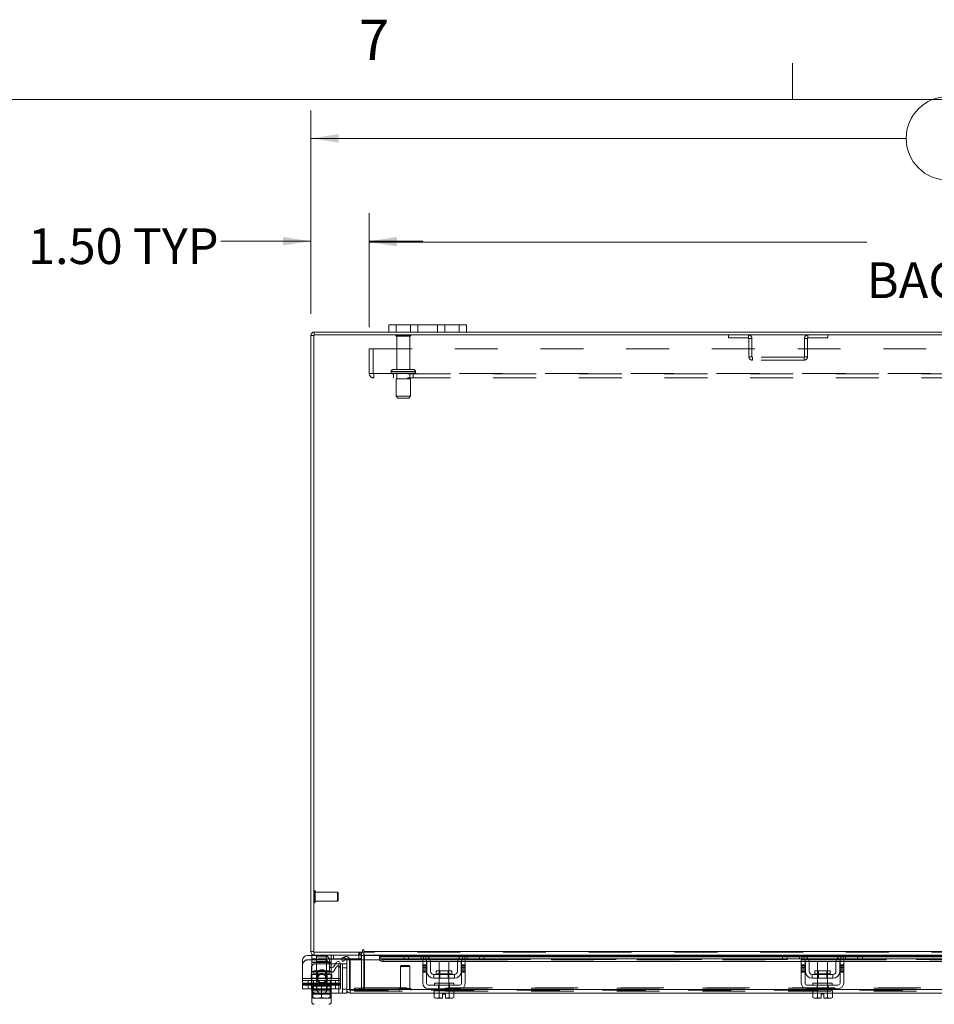
# Model space of a CAD drawing. Units: inches. Extents: x 0.4 to 16.6, y 0.2 to 10.8.
# Drawn here: x 2.8 to 4.9, y 8.5 to 10.8 of the extents above; entities that cross this region are included whole.
import ezdxf

# ---------------------------------------------------------------- set-up
doc = ezdxf.new("R2010")
doc.units = ezdxf.units.IN
doc.header["$MEASUREMENT"] = 0
doc.linetypes.add('HIDDEN', pattern=[0.075, 0.05, -0.025])
doc.styles.add('SLDTEXTSTYLE0', font='TXT', dxfattribs={"width": 0.7})
doc.styles.add('SLDTEXTSTYLE1', font='TXT', dxfattribs={"width": 0.75})
doc.dimstyles.new('SLDDIMSTYLE1', dxfattribs={"dimtxt": 0.088867, "dimasz": 0.065, "dimexe": 0, "dimexo": 0.0625, "dimgap": 0.022217, "dimtad": 0, "dimtih": 1, "dimtoh": 1, "dimlfac": 11, "dimrnd": 1e-09, "dimzin": 4, "dimdsep": 46, "dimtxsty": 'SLDTEXTSTYLE0', "dimsah": 1, "dimcen": 0.09, "dimadec": 0, "dimazin": 1, "dimtfac": 1, "dimtmove": 0, "dimatfit": 0, "dimfxl": 1, "dimfrac": 2, "dimtolj": 1, "dimtzin": 12, "dimarcsym": 0})
doc.dimstyles.new('SLDDIMSTYLE2', dxfattribs={"dimtxt": 0.088867, "dimasz": 0.065, "dimexe": 0, "dimexo": 0.0625, "dimgap": 0.022217, "dimtad": 0, "dimtih": 1, "dimtoh": 1, "dimlfac": 11, "dimrnd": 1e-09, "dimzin": 4, "dimdsep": 46, "dimtxsty": 'SLDTEXTSTYLE0', "dimsah": 1, "dimcen": 0.09, "dimadec": 0, "dimazin": 1, "dimtfac": 1, "dimtofl": 0, "dimtmove": 0, "dimatfit": 3, "dimfxl": 1, "dimfrac": 2, "dimtolj": 1, "dimtzin": 12, "dimarcsym": 0})

# ---------------------------------------------------------------- blocks, each defined once
blk = doc.blocks.new('_D_15')
at = {"color": 7, "linetype": 'Continuous', "lineweight": 0}
for p, q in [((4.9259, 10.6491), (5.2245, 10.6491)), ((3.4389, 10.1416), (3.4389, 10.6166)), ((6.7116, 10.1416), (6.7116, 10.6166)), ((3.4389, 10.5516), (4.8284, 10.5516)), ((6.7116, 10.5516), (5.322, 10.5516)), ((5.2245, 10.4541), (4.9259, 10.4541))]:
    blk.add_line(p, q, dxfattribs=at)
for centre, start, end in [((4.9259, 10.5516), 90, 270), ((5.2245, 10.5516), 270, 90)]:
    blk.add_arc(centre, 0.0975, start, end, dxfattribs=at)
for points in [[(3.4389, 10.5516), (3.5039, 10.5416), (3.5039, 10.5616)], [(6.7116, 10.5516), (6.6466, 10.5616), (6.6466, 10.5416)]]:
    blk.add_solid(points, dxfattribs=at)
at = {"color": 7, "linetype": 'Continuous', "lineweight": 0, "insert": (4.9259, 10.5816), "char_height": 0.08333, "attachment_point": 1, "style": 'SLDTEXTSTYLE0'}
blk.add_mtext('36.00', dxfattribs=at)
blk = doc.blocks.new('_D_17')
at = {"color": 7, "linetype": 'Continuous', "lineweight": 0}
for p, q in [((3.4389, 10.1416), (3.4389, 10.3766)), ((3.5752, 10.1106), (3.5752, 10.3766)), ((3.4389, 10.3116), (3.229, 10.3116)), ((3.5752, 10.3116), (3.7002, 10.3116))]:
    blk.add_line(p, q, dxfattribs=at)
for points in [[(3.4389, 10.3116), (3.3739, 10.3216), (3.3739, 10.3016)], [(3.5752, 10.3116), (3.6402, 10.3016), (3.6402, 10.3216)]]:
    blk.add_solid(points, dxfattribs=at)
at = {"color": 7, "linetype": 'Continuous', "lineweight": 0, "char_height": 0.08333, "attachment_point": 1, "style": 'SLDTEXTSTYLE0'}
for s, insert in [('1.50', (2.7788, 10.3416)), ('TYP', (3.0232, 10.3416))]:
    blk.add_mtext(s, dxfattribs=dict(at, insert=insert))
blk = doc.blocks.new('_D_18')
at = {"color": 7, "linetype": 'Continuous', "lineweight": 0}
for p, q in [((3.5752, 10.1106), (3.5752, 10.3745)), ((6.5752, 10.1106), (6.5752, 10.3745)), ((3.5752, 10.3095), (4.7363, 10.3095)), ((6.5752, 10.3095), (5.4142, 10.3095))]:
    blk.add_line(p, q, dxfattribs=at)
for points in [[(3.5752, 10.3095), (3.6402, 10.2995), (3.6402, 10.3195)], [(6.5752, 10.3095), (6.5102, 10.3195), (6.5102, 10.2995)]]:
    blk.add_solid(points, dxfattribs=at)
at = {"color": 7, "linetype": 'Continuous', "lineweight": 0, "char_height": 0.08333, "attachment_point": 1, "style": 'SLDTEXTSTYLE0'}
for s, insert in [('33.00', (4.9259, 10.4169)), ('BACK PANEL', (4.7363, 10.2621))]:
    blk.add_mtext(s, dxfattribs=dict(at, insert=insert))

msp = doc.modelspace()

# ---------------------------------------------------------------- linework, layer by layer
at = {"color": 7, "linetype": 'Continuous', "lineweight": 0}
for p, q in [((4.5635, 10.64207), (4.5635, 10.72687)), ((0.62625, 10.64207), (16.37625, 10.64207))]:
    msp.add_line(p, q, dxfattribs=at)
at = {"color": 7, "linetype": 'Continuous', "lineweight": 15}
for p, q in [((3.62069, 10.09953), (3.62069, 10.11662)), ((3.62069, 10.11662), (3.63797, 10.11662)), ((3.63797, 10.11662), (3.63797, 10.09953)), ((3.78524, 10.11662), (3.63797, 10.11662)), ((3.78524, 10.09953), (3.78524, 10.11662)), ((3.78524, 10.11662), (3.80251, 10.11662)), ((3.80251, 10.11662), (3.80251, 10.09953)), ((3.44567, 10.09155), (3.43888, 10.09155)), ((3.43888, 8.65295), (3.43888, 10.09155)), ((3.44567, 10.09274), (3.44567, 8.65177)), ((6.70481, 10.09274), (3.44567, 10.09274)), ((3.62069, 10.09953), (3.44685, 10.09953)), ((3.44685, 10.09274), (3.44685, 10.09953)), ((3.63797, 10.09953), (3.62069, 10.09953)), ((3.78524, 10.09953), (3.63797, 10.09953)), ((3.80251, 10.09953), (3.78524, 10.09953)), ((6.34797, 10.09953), (3.80251, 10.09953)), ((3.43108, 8.64411), (3.44108, 8.64411)), ((3.44567, 8.65295), (3.43888, 8.65295)), ((3.44108, 8.64498), (3.44108, 8.63547)), ((3.44685, 8.64498), (3.44108, 8.64498)), ((3.44567, 8.65177), (3.55937, 8.65177)), ((3.44685, 8.65177), (3.44685, 8.64498)), ((3.55708, 8.64498), (3.44685, 8.64498)), ((3.45199, 8.64498), (3.45199, 8.63547)), ((3.55618, 8.64495), (3.55618, 8.63547)), ((3.55708, 8.64498), (3.55708, 8.65177)), ((3.55708, 8.6438), (3.55708, 8.63362)), ((3.55708, 8.6438), (3.56277, 8.6438)), ((3.55937, 8.65635), (3.55937, 8.65177)), ((3.56277, 8.65295), (3.56277, 8.65635)), ((3.56277, 8.65295), (6.58771, 8.65295)), ((3.56277, 8.64498), (3.56277, 8.65295)), ((3.65762, 8.64498), (3.56277, 8.64498)), ((3.56277, 8.64498), (3.56277, 8.6438)), ((3.56277, 8.63362), (3.56277, 8.6438)), ((3.56277, 8.6438), (3.65633, 8.6438)), ((3.65633, 8.63634), (3.65633, 8.64498)), ((3.65762, 8.64498), (3.66724, 8.64498)), ((3.66724, 8.64498), (3.66724, 8.63634)), ((3.70178, 8.64498), (3.66724, 8.64498)), ((3.79815, 8.64498), (3.70178, 8.64498)), ((3.70798, 8.6438), (3.79195, 8.6438)), ((3.83269, 8.64498), (3.79815, 8.64498)), ((3.83269, 8.63634), (3.83269, 8.64498)), ((3.83269, 8.64498), (3.84231, 8.64498)), ((4.54089, 8.64498), (3.84231, 8.64498)), ((3.8436, 8.64498), (3.8436, 8.63634)), ((3.8436, 8.6438), (4.5396, 8.6438)), ((4.5396, 8.63634), (4.5396, 8.64498)), ((4.54089, 8.64498), (4.55051, 8.64498)), ((4.55051, 8.64498), (4.55051, 8.63634)), ((4.58506, 8.64498), (4.55051, 8.64498)), ((4.68142, 8.64498), (4.58506, 8.64498)), ((4.59125, 8.6438), (4.67523, 8.6438)), ((4.71597, 8.64498), (4.68142, 8.64498)), ((4.71597, 8.63634), (4.71597, 8.64498)), ((4.71597, 8.64498), (4.72559, 8.64498)), ((5.42453, 8.64498), (4.72559, 8.64498)), ((4.72688, 8.64498), (4.72688, 8.63634)), ((4.72688, 8.6438), (5.42324, 8.6438)), ((3.41972, 8.59002), (3.41972, 8.63274)), ((3.45199, 8.63547), (3.44108, 8.63547)), ((3.51014, 8.63547), (3.45199, 8.63547)), ((3.48227, 8.62081), (3.48227, 8.63274)), ((3.48654, 8.62729), (3.48227, 8.62729)), ((3.48654, 8.63339), (3.48654, 8.62729)), ((3.48654, 8.61549), (3.48654, 8.62729)), ((3.49616, 8.62453), (3.48654, 8.62453)), ((3.49772, 8.62723), (3.49244, 8.61809)), ((3.5079, 8.62453), (3.52269, 8.62453)), ((3.5079, 8.59002), (3.5079, 8.6245)), ((3.5098, 8.63606), (3.51753, 8.64052)), ((3.5132, 8.63018), (3.5098, 8.63606)), ((3.52092, 8.63464), (3.5132, 8.63018)), ((3.51753, 8.64052), (3.51768, 8.64061)), ((3.51768, 8.64061), (3.52108, 8.63472)), ((3.52108, 8.63472), (3.52092, 8.63464)), ((3.52269, 8.56432), (3.52269, 8.63362)), ((3.52948, 8.63362), (3.52269, 8.63362)), ((3.55618, 8.63547), (3.52927, 8.63547)), ((3.52948, 8.56432), (3.52948, 8.63362)), ((3.53077, 8.56432), (3.53077, 8.63362)), ((3.53077, 8.63362), (3.59895, 8.63362)), ((3.65633, 8.64159), (3.59895, 8.64159)), ((3.59895, 8.64061), (3.59895, 8.64159)), ((3.59895, 8.63472), (3.59895, 8.64061)), ((3.59895, 8.64061), (3.59895, 8.64052)), ((3.59895, 8.64052), (3.65633, 8.64052)), ((3.59895, 8.63464), (3.59895, 8.63472)), ((3.59895, 8.63472), (3.59895, 8.63362)), ((3.59895, 8.63362), (3.59923, 8.63362)), ((3.60804, 8.63606), (3.60804, 8.63018)), ((3.60804, 8.63606), (3.70391, 8.63606)), ((3.60804, 8.63018), (3.70042, 8.63018)), ((3.66724, 8.63634), (3.65633, 8.63634)), ((3.70178, 8.63634), (3.66724, 8.63634)), ((3.70042, 8.62225), (3.70042, 8.63362)), ((3.70042, 8.63362), (3.70906, 8.63362)), ((3.70906, 8.62225), (3.70042, 8.62225)), ((3.70042, 8.62225), (3.70042, 8.57953)), ((3.70906, 8.63362), (3.70906, 8.62225)), ((3.70906, 8.63018), (3.70971, 8.63018)), ((3.70906, 8.57953), (3.70906, 8.62225)), ((3.70997, 8.6068), (3.70997, 8.62816)), ((3.78802, 8.64159), (3.71191, 8.64159)), ((3.71319, 8.64052), (3.78674, 8.64052)), ((3.71663, 8.63606), (3.7833, 8.63606)), ((3.71848, 8.63018), (3.78145, 8.63018)), ((3.7186, 8.62816), (3.7186, 8.6068)), ((3.7386, 8.62998), (3.7386, 8.60834)), ((3.76133, 8.62998), (3.7386, 8.62998)), ((3.76133, 8.60834), (3.76133, 8.62998)), ((3.78133, 8.6068), (3.78133, 8.62816)), ((3.78997, 8.6068), (3.78997, 8.62816)), ((3.79022, 8.63018), (3.79088, 8.63018)), ((3.79088, 8.62225), (3.79088, 8.63362)), ((3.79088, 8.63362), (3.79951, 8.63362)), ((3.79951, 8.62225), (3.79088, 8.62225)), ((3.79088, 8.62225), (3.79088, 8.57953)), ((3.79602, 8.63606), (4.58719, 8.63606)), ((3.83269, 8.63634), (3.79815, 8.63634)), ((3.79951, 8.63362), (3.79951, 8.62225)), ((3.79951, 8.63018), (4.58369, 8.63018)), ((3.79951, 8.57953), (3.79951, 8.62225)), ((3.8436, 8.63634), (3.83269, 8.63634)), ((4.5396, 8.64159), (3.8436, 8.64159)), ((3.8436, 8.64052), (4.5396, 8.64052)), ((4.55051, 8.63634), (4.5396, 8.63634)), ((4.58506, 8.63634), (4.55051, 8.63634)), ((4.58369, 8.62225), (4.58369, 8.63362)), ((4.58369, 8.63362), (4.59233, 8.63362)), ((4.59233, 8.62225), (4.58369, 8.62225)), ((4.58369, 8.62225), (4.58369, 8.57953)), ((4.59233, 8.63362), (4.59233, 8.62225)), ((4.59233, 8.63018), (4.59299, 8.63018)), ((4.59233, 8.57953), (4.59233, 8.62225)), ((4.59324, 8.6068), (4.59324, 8.62816)), ((4.67129, 8.64159), (4.59518, 8.64159)), ((4.59646, 8.64052), (4.67001, 8.64052)), ((4.5999, 8.63606), (4.66657, 8.63606)), ((4.60175, 8.63018), (4.66472, 8.63018)), ((4.60188, 8.62816), (4.60188, 8.6068)), ((4.62188, 8.62998), (4.62188, 8.60834)), ((4.6446, 8.62998), (4.62188, 8.62998)), ((4.6446, 8.60834), (4.6446, 8.62998)), ((4.6646, 8.6068), (4.6646, 8.62816)), ((4.67324, 8.6068), (4.67324, 8.62816)), ((4.67349, 8.63018), (4.67415, 8.63018)), ((4.67415, 8.63362), (4.68278, 8.63362)), ((4.67415, 8.62225), (4.67415, 8.63362)), ((4.68278, 8.62225), (4.67415, 8.62225)), ((4.67415, 8.62225), (4.67415, 8.57953)), ((4.67929, 8.63606), (5.47082, 8.63606)), ((4.71597, 8.63634), (4.68142, 8.63634)), ((4.68278, 8.63362), (4.68278, 8.62225)), ((4.68278, 8.63018), (5.46733, 8.63018)), ((4.68278, 8.57953), (4.68278, 8.62225)), ((4.72688, 8.63634), (4.71597, 8.63634)), ((5.42324, 8.64159), (4.72688, 8.64159)), ((4.72688, 8.64052), (5.42324, 8.64052)), ((3.77406, 8.59953), (3.72588, 8.59953)), ((3.72588, 8.59953), (3.72588, 8.59089)), ((3.73183, 8.60834), (3.73183, 8.60134)), ((3.7681, 8.60834), (3.73183, 8.60834)), ((3.73183, 8.60134), (3.7681, 8.60134)), ((3.7681, 8.60134), (3.7681, 8.60834)), ((3.77406, 8.59089), (3.77406, 8.59953)), ((4.60915, 8.59953), (4.60915, 8.59089)), ((4.65733, 8.59953), (4.60915, 8.59953)), ((4.6151, 8.60834), (4.6151, 8.60134)), ((4.65138, 8.60834), (4.6151, 8.60834)), ((4.6151, 8.60134), (4.65138, 8.60134)), ((4.65138, 8.60134), (4.65138, 8.60834)), ((4.65733, 8.59089), (4.65733, 8.59953)), ((3.41972, 8.59002), (3.5079, 8.59002)), ((3.41972, 8.57684), (3.41972, 8.59002)), ((3.5079, 8.57684), (3.41972, 8.57684)), ((3.41972, 8.56634), (3.41972, 8.57684)), ((3.44043, 8.57684), (3.44043, 8.56544)), ((3.44108, 8.57684), (3.44108, 8.57229)), ((3.48654, 8.57229), (3.48654, 8.57684)), ((3.50409, 8.57684), (3.50409, 8.55634)), ((3.5079, 8.59002), (3.5079, 8.57684)), ((3.78633, 8.57498), (3.7136, 8.57498)), ((3.72588, 8.59089), (3.77406, 8.59089)), ((3.72724, 8.57953), (3.72724, 8.57498)), ((3.72724, 8.57953), (3.77269, 8.57953)), ((3.7386, 8.59089), (3.7386, 8.57953)), ((3.76133, 8.57953), (3.76133, 8.59089)), ((3.77269, 8.57498), (3.77269, 8.57953)), ((4.6696, 8.57498), (4.59688, 8.57498)), ((4.60915, 8.59089), (4.65733, 8.59089)), ((4.61051, 8.57953), (4.61051, 8.57498)), ((4.61051, 8.57953), (4.65597, 8.57953)), ((4.62188, 8.59089), (4.62188, 8.57953)), ((4.6446, 8.57953), (4.6446, 8.59089)), ((4.65597, 8.57498), (4.65597, 8.57953)), ((3.44043, 8.56634), (3.41972, 8.56634)), ((3.44108, 8.57229), (3.44393, 8.57229)), ((3.44108, 8.5357), (3.44108, 8.56205)), ((3.44393, 8.55678), (3.44393, 8.57229)), ((3.44394, 8.57229), (3.44393, 8.57229)), ((3.44393, 8.55517), (3.44393, 8.55678)), ((3.44393, 8.55678), (3.44394, 8.55678)), ((3.44393, 8.55517), (3.4442, 8.55502)), ((3.44394, 8.57229), (3.44394, 8.55678)), ((3.44434, 8.57229), (3.44394, 8.57229)), ((3.44394, 8.55678), (3.45298, 8.55502)), ((3.4442, 8.55502), (3.45298, 8.55502)), ((3.44434, 8.57229), (3.48329, 8.57229)), ((3.45477, 8.55502), (3.45298, 8.55502)), ((3.45477, 8.55502), (3.46381, 8.55678)), ((3.45477, 8.55502), (3.47285, 8.55502)), ((3.46381, 8.57229), (3.46341, 8.57229)), ((3.46381, 8.55678), (3.46381, 8.57229)), ((3.46421, 8.57229), (3.46381, 8.57229)), ((3.46381, 8.55678), (3.47285, 8.55502)), ((3.46381, 8.55434), (3.46381, 8.55502)), ((3.47465, 8.55502), (3.47285, 8.55502)), ((3.47465, 8.55502), (3.48369, 8.55678)), ((3.47465, 8.55502), (3.48343, 8.55502)), ((3.48369, 8.57229), (3.48329, 8.57229)), ((3.4837, 8.55517), (3.48343, 8.55502)), ((3.48369, 8.55678), (3.48369, 8.57229)), ((3.4837, 8.57229), (3.48369, 8.57229)), ((3.48369, 8.57229), (3.48654, 8.57229)), ((3.4837, 8.55678), (3.48369, 8.55678)), ((3.4837, 8.57229), (3.4837, 8.55678)), ((3.4837, 8.55678), (3.4837, 8.55517)), ((3.4837, 8.55634), (3.50409, 8.55634)), ((3.48654, 8.55634), (3.48654, 8.5357)), ((3.52269, 8.55634), (3.50409, 8.55634)), ((3.52269, 8.56432), (3.52269, 8.55634)), ((3.52269, 8.56432), (3.52948, 8.56432)), ((3.53067, 8.56314), (3.53067, 8.55634)), ((3.72701, 8.55634), (3.53067, 8.55634)), ((3.72724, 8.56432), (3.53077, 8.56432)), ((3.7136, 8.56634), (3.78633, 8.56634)), ((3.72701, 8.5618), (3.72701, 8.54628)), ((3.72724, 8.5618), (3.72701, 8.5618)), ((3.72724, 8.56634), (3.72724, 8.5618)), ((3.72724, 8.5618), (3.7385, 8.5618)), ((3.73848, 8.5618), (3.73825, 8.5618)), ((3.73848, 8.54628), (3.73848, 8.5618)), ((3.7385, 8.5618), (3.73848, 8.5618)), ((3.7385, 8.5618), (3.7385, 8.54628)), ((3.73896, 8.5618), (3.7385, 8.5618)), ((3.73896, 8.5618), (3.76097, 8.5618)), ((3.74656, 8.55371), (3.75338, 8.55371)), ((3.74656, 8.54468), (3.74656, 8.55371)), ((3.75338, 8.55371), (3.75338, 8.54468)), ((3.76143, 8.5618), (3.76097, 8.5618)), ((3.76143, 8.54628), (3.76143, 8.5618)), ((3.76145, 8.5618), (3.76143, 8.5618)), ((3.76145, 8.5618), (3.76145, 8.54628)), ((3.76168, 8.5618), (3.76145, 8.5618)), ((3.76145, 8.5618), (3.77269, 8.5618)), ((3.77269, 8.5618), (3.77269, 8.56634)), ((4.61051, 8.56432), (3.77269, 8.56432)), ((3.77292, 8.5618), (3.77269, 8.5618)), ((3.77292, 8.54628), (3.77292, 8.5618)), ((4.61028, 8.55634), (3.77292, 8.55634)), ((4.59688, 8.56634), (4.6696, 8.56634)), ((4.61028, 8.5618), (4.61028, 8.54628)), ((4.61052, 8.5618), (4.61028, 8.5618)), ((4.61051, 8.56634), (4.61051, 8.5618)), ((4.61051, 8.5618), (4.65597, 8.5618)), ((4.62175, 8.5618), (4.62152, 8.5618)), ((4.62175, 8.54628), (4.62175, 8.5618)), ((4.62177, 8.5618), (4.62175, 8.5618)), ((4.62177, 8.5618), (4.62177, 8.54628)), ((4.62224, 8.5618), (4.62177, 8.5618)), ((4.62983, 8.55371), (4.63665, 8.55371)), ((4.62983, 8.54468), (4.62983, 8.55371)), ((4.63665, 8.55371), (4.63665, 8.54468)), ((4.6447, 8.5618), (4.64424, 8.5618)), ((4.6447, 8.54628), (4.6447, 8.5618)), ((4.64473, 8.5618), (4.6447, 8.5618)), ((4.64473, 8.5618), (4.64473, 8.54628)), ((4.64496, 8.5618), (4.64473, 8.5618)), ((4.65619, 8.5618), (4.65596, 8.5618)), ((4.65597, 8.5618), (4.65597, 8.56634)), ((5.49415, 8.56432), (4.65597, 8.56432)), ((4.65619, 8.54628), (4.65619, 8.5618)), ((5.49392, 8.55634), (4.65619, 8.55634)), ((3.72701, 8.54628), (3.73006, 8.54453)), ((3.72701, 8.54628), (3.73223, 8.54453)), ((3.73006, 8.54453), (3.73223, 8.54453)), ((3.73326, 8.54453), (3.73223, 8.54453)), ((3.73326, 8.54453), (3.73848, 8.54628)), ((3.73326, 8.54453), (3.74656, 8.54453)), ((3.7385, 8.54628), (3.73848, 8.54628)), ((3.7385, 8.54628), (3.74656, 8.54468)), ((3.74656, 8.54453), (3.74656, 8.54468)), ((3.75338, 8.54468), (3.76143, 8.54628)), ((3.75338, 8.54468), (3.75338, 8.54453)), ((3.75338, 8.54453), (3.76667, 8.54453)), ((3.76143, 8.54628), (3.76145, 8.54628)), ((3.76145, 8.54628), (3.76667, 8.54453)), ((3.76771, 8.54453), (3.76667, 8.54453)), ((3.76771, 8.54453), (3.77292, 8.54628)), ((3.76771, 8.54453), (3.76988, 8.54453)), ((3.76988, 8.54453), (3.77292, 8.54628)), ((4.61028, 8.54628), (4.61333, 8.54453)), ((4.61028, 8.54628), (4.6155, 8.54453)), ((4.61333, 8.54453), (4.6155, 8.54453)), ((4.61654, 8.54453), (4.6155, 8.54453)), ((4.61654, 8.54453), (4.62175, 8.54628)), ((4.61654, 8.54453), (4.62983, 8.54453)), ((4.62177, 8.54628), (4.62175, 8.54628)), ((4.62177, 8.54628), (4.62983, 8.54468)), ((4.62983, 8.54453), (4.62983, 8.54468)), ((4.63665, 8.54468), (4.6447, 8.54628)), ((4.63665, 8.54468), (4.63665, 8.54453)), ((4.63665, 8.54453), (4.64994, 8.54453)), ((4.6447, 8.54628), (4.64473, 8.54628)), ((4.64473, 8.54628), (4.64994, 8.54453)), ((4.65098, 8.54453), (4.64994, 8.54453)), ((4.65098, 8.54453), (4.65619, 8.54628)), ((4.65098, 8.54453), (4.65315, 8.54453)), ((4.65315, 8.54453), (4.65619, 8.54628))]:
    msp.add_line(p, q, dxfattribs=at)
at = {"color": 7, "linetype": 'HIDDEN', "lineweight": 0}
for p, q in [((3.63797, 10.09953), (3.63797, 10.11662)), ((3.6716, 10.11662), (3.6716, 10.09953)), ((3.68888, 10.09953), (3.68888, 10.11662)), ((3.68888, 10.11662), (3.68888, 10.09953)), ((3.73433, 10.09953), (3.73433, 10.11662)), ((3.73433, 10.09953), (3.73433, 10.11662)), ((3.7516, 10.09953), (3.7516, 10.11662)), ((3.78524, 10.11662), (3.78524, 10.09953)), ((3.44567, 10.09155), (3.43888, 10.09155)), ((3.44685, 10.09274), (3.44685, 10.09953)), ((3.67206, 10.09174), (3.63751, 10.09174)), ((4.41385, 10.09274), (4.41385, 10.08594)), ((4.46042, 10.08594), (4.46042, 10.09274)), ((4.59915, 10.08594), (4.59915, 10.09274)), ((4.64572, 10.09274), (4.64572, 10.08594)), ((3.66978, 10.08946), (3.63978, 10.08946)), ((3.63978, 10.08946), (3.63978, 10.01174)), ((3.66978, 10.01174), (3.66978, 10.08946)), ((4.41385, 10.08594), (4.46042, 10.08594)), ((4.4616, 10.08476), (4.46839, 10.08476)), ((4.4616, 10.08476), (4.4616, 10.04162)), ((4.46839, 10.08476), (4.46839, 10.04162)), ((4.59118, 10.04162), (4.59118, 10.08476)), ((4.59797, 10.08476), (4.59118, 10.08476)), ((4.59797, 10.04162), (4.59797, 10.08476)), ((4.59915, 10.08594), (4.64572, 10.08594)), ((3.57524, 10.06055), (6.57524, 10.06055)), ((3.57524, 10.00301), (3.57524, 10.06055)), ((3.58469, 10.06055), (3.58469, 10.00301)), ((4.46839, 10.04162), (4.4616, 10.04162)), ((4.46958, 10.04044), (4.46958, 10.03364)), ((4.58999, 10.04044), (4.46958, 10.04044)), ((4.58999, 10.03364), (4.46958, 10.03364)), ((4.58999, 10.04044), (4.58999, 10.03364)), ((4.59118, 10.04162), (4.59797, 10.04162)), ((3.57524, 10.00301), (3.58588, 10.00301)), ((3.58588, 10.00301), (6.5646, 10.00301)), ((3.58588, 10.00301), (3.58588, 9.99237)), ((6.5646, 10.00183), (3.58588, 10.00183)), ((3.62638, 10.00719), (3.68304, 10.00719)), ((3.68308, 10.00719), (3.62638, 10.00719)), ((3.62638, 10.00719), (3.62638, 10.00637)), ((3.62638, 10.00637), (3.68304, 10.00637)), ((3.68308, 10.00637), (3.62638, 10.00637)), ((3.68319, 10.00719), (3.62654, 10.00719)), ((3.68319, 10.00637), (3.62654, 10.00637)), ((3.67865, 10.01174), (3.63092, 10.01174)), ((3.63206, 10.00183), (3.63206, 9.99237)), ((3.63978, 10.00183), (3.63978, 9.99046)), ((3.66978, 9.99046), (3.66978, 10.00183)), ((3.67751, 9.99237), (3.67751, 10.00183)), ((3.68319, 10.00637), (3.68319, 10.00719)), ((6.5646, 9.99237), (3.58588, 9.99237)), ((3.67183, 9.99046), (3.63774, 9.99046)), ((3.63774, 9.99046), (3.63774, 9.94955)), ((3.67183, 9.94955), (3.67183, 9.99046)), ((3.67183, 9.94955), (3.63774, 9.94955)), ((3.63774, 9.94955), (3.64228, 9.94501)), ((3.66728, 9.94501), (3.64228, 9.94501)), ((3.66728, 9.94501), (3.67183, 9.94955)), ((3.44753, 8.79566), (3.44738, 8.79566)), ((3.44738, 8.76708), (3.44738, 8.79563)), ((3.44753, 8.76708), (3.44753, 8.79563)), ((3.44925, 8.7867), (3.44925, 8.79394)), ((3.50114, 8.79208), (3.44925, 8.79208)), ((3.44925, 8.76875), (3.44925, 8.7867)), ((3.50114, 8.78591), (3.50114, 8.79208)), ((3.50293, 8.79029), (3.50114, 8.79208)), ((3.50114, 8.77061), (3.50114, 8.78591)), ((3.50293, 8.78515), (3.50293, 8.79029)), ((3.50293, 8.7724), (3.50293, 8.78515)), ((3.44738, 8.76703), (3.44753, 8.76703)), ((3.44925, 8.77061), (3.50114, 8.77061)), ((3.50114, 8.77061), (3.50293, 8.7724)), ((3.44567, 8.65295), (3.43888, 8.65295)), ((3.44108, 8.64411), (3.4709, 8.64411)), ((3.44685, 8.65177), (3.44685, 8.64498)), ((3.45199, 8.64498), (3.45199, 8.63634)), ((3.48654, 8.6411), (3.48654, 8.64498)), ((3.49199, 8.64498), (3.49199, 8.63547)), ((3.49199, 8.64498), (3.49199, 8.63547)), ((3.49199, 8.63634), (3.49199, 8.64498)), ((3.55072, 8.64498), (3.55072, 8.63547)), ((3.55072, 8.64498), (3.55072, 8.63634)), ((3.55081, 8.65177), (3.55081, 8.64498)), ((3.55251, 8.64498), (3.55251, 8.65177)), ((3.5559, 8.64498), (3.5559, 8.65177)), ((3.55708, 8.65168), (3.5559, 8.65177)), ((3.55618, 8.64498), (3.55618, 8.64495)), ((3.55708, 8.6438), (3.56388, 8.6438)), ((6.58771, 8.65295), (3.56277, 8.65295)), ((6.58771, 8.65177), (3.56277, 8.65177)), ((3.56277, 8.6438), (6.58771, 8.6438)), ((3.56277, 8.6438), (3.56388, 8.6438)), ((3.56388, 8.6438), (3.56388, 8.56884)), ((3.65633, 8.6438), (3.70798, 8.6438)), ((3.66724, 8.63634), (3.66724, 8.64498)), ((3.69633, 8.64498), (3.69633, 8.63634)), ((3.70178, 8.64498), (3.70178, 8.63634)), ((3.70724, 8.63426), (3.70724, 8.64407)), ((3.79195, 8.6438), (3.8436, 8.6438)), ((3.79269, 8.64407), (3.79269, 8.63426)), ((3.79815, 8.63634), (3.79815, 8.64498)), ((3.8036, 8.63634), (3.8036, 8.64498)), ((3.83269, 8.64498), (3.83269, 8.63634)), ((4.5396, 8.6438), (4.59125, 8.6438)), ((4.55051, 8.63634), (4.55051, 8.64498)), ((4.5796, 8.64498), (4.5796, 8.63634)), ((4.58506, 8.64498), (4.58506, 8.63634)), ((4.59051, 8.63426), (4.59051, 8.64407)), ((4.67523, 8.6438), (4.72688, 8.6438)), ((4.67597, 8.64407), (4.67597, 8.63426)), ((4.68142, 8.63634), (4.68142, 8.64498)), ((4.68688, 8.63634), (4.68688, 8.64498)), ((4.71597, 8.64498), (4.71597, 8.63634)), ((3.43108, 8.63362), (3.4709, 8.63362)), ((3.45199, 8.63634), (3.44108, 8.63634)), ((3.44108, 8.62729), (3.44108, 8.63547)), ((3.48654, 8.62816), (3.44108, 8.62816)), ((3.48654, 8.62729), (3.44108, 8.62729)), ((3.44108, 8.60593), (3.44108, 8.62729)), ((3.48227, 8.62729), (3.44108, 8.62729)), ((3.48654, 8.62453), (3.44952, 8.62453)), ((3.55618, 8.63634), (3.45199, 8.63634)), ((3.47518, 8.64047), (3.45245, 8.64047)), ((3.45245, 8.64047), (3.45245, 8.57229)), ((3.47518, 8.62998), (3.45245, 8.62998)), ((3.47518, 8.57229), (3.47518, 8.64047)), ((3.48227, 8.61032), (3.48227, 8.62081)), ((3.48654, 8.64048), (3.48654, 8.63339)), ((3.50409, 8.62453), (3.49616, 8.62453)), ((3.50409, 8.62453), (3.5079, 8.62453)), ((3.50409, 8.55634), (3.50409, 8.62453)), ((3.50409, 8.62453), (3.50409, 8.57684)), ((3.52927, 8.63547), (3.51014, 8.63547)), ((3.51318, 8.62453), (3.51318, 8.55634)), ((3.52108, 8.63472), (3.51768, 8.64061)), ((3.55708, 8.63362), (3.55708, 8.56884)), ((3.56277, 8.56884), (3.56277, 8.63362)), ((6.55152, 8.64052), (3.59895, 8.64052)), ((6.55153, 8.6348), (3.59895, 8.6348)), ((6.55152, 8.63464), (3.59895, 8.63464)), ((3.59895, 8.63362), (3.70042, 8.63362)), ((3.59923, 8.63362), (3.70042, 8.63362)), ((3.60804, 8.63018), (3.60804, 8.63606)), ((3.65011, 8.6204), (3.64832, 8.61861)), ((3.668, 8.6204), (3.65011, 8.6204)), ((3.71191, 8.64159), (3.65633, 8.64159)), ((3.65633, 8.64052), (3.71319, 8.64052)), ((3.66979, 8.61861), (3.668, 8.6204)), ((3.70042, 8.63018), (3.70906, 8.63018)), ((3.70906, 8.62225), (3.70042, 8.62225)), ((3.70391, 8.63606), (3.71663, 8.63606)), ((3.70906, 8.63362), (3.79088, 8.63362)), ((3.70971, 8.63018), (3.71848, 8.63018)), ((3.78145, 8.63018), (3.79022, 8.63018)), ((3.7833, 8.63606), (3.79602, 8.63606)), ((3.78674, 8.64052), (3.8436, 8.64052)), ((3.8436, 8.64159), (3.78802, 8.64159)), ((3.79088, 8.63018), (3.79951, 8.63018)), ((3.79951, 8.62225), (3.79088, 8.62225)), ((3.79951, 8.63362), (4.58369, 8.63362)), ((4.59518, 8.64159), (4.5396, 8.64159)), ((4.5396, 8.64052), (4.59646, 8.64052)), ((4.58369, 8.63018), (4.59233, 8.63018)), ((4.59233, 8.62225), (4.58369, 8.62225)), ((4.58719, 8.63606), (4.5999, 8.63606)), ((4.59233, 8.63362), (4.67415, 8.63362)), ((4.59299, 8.63018), (4.60175, 8.63018)), ((4.66472, 8.63018), (4.67349, 8.63018)), ((4.66657, 8.63606), (4.67929, 8.63606)), ((4.67001, 8.64052), (4.72688, 8.64052)), ((4.72688, 8.64159), (4.67129, 8.64159)), ((4.67415, 8.63018), (4.68278, 8.63018)), ((4.68278, 8.62225), (4.67415, 8.62225)), ((4.68278, 8.63362), (5.46733, 8.63362)), ((3.43972, 8.59953), (3.43972, 8.59002)), ((3.43972, 8.59953), (3.44108, 8.59953)), ((3.44043, 8.61544), (3.44043, 8.57684)), ((3.44108, 8.6068), (3.48654, 8.6068)), ((3.44108, 8.60593), (3.48654, 8.60593)), ((3.44108, 8.59002), (3.44108, 8.60593)), ((3.48654, 8.59953), (3.44108, 8.59953)), ((3.48195, 8.60834), (3.44568, 8.60834)), ((3.44568, 8.60834), (3.44568, 8.60134)), ((3.48195, 8.60134), (3.44584, 8.60134)), ((3.45292, 8.59869), (3.45292, 8.58566)), ((3.45413, 8.60834), (3.45413, 8.59953)), ((3.45413, 8.59953), (3.45413, 8.59002)), ((3.47349, 8.59953), (3.47349, 8.60834)), ((3.47349, 8.59002), (3.47349, 8.59953)), ((3.47688, 8.58566), (3.47688, 8.59869)), ((3.48195, 8.60134), (3.48195, 8.60834)), ((3.48654, 8.60593), (3.48654, 8.61549)), ((3.48654, 8.60593), (3.48654, 8.59002)), ((3.4879, 8.59953), (3.48654, 8.59953)), ((3.4879, 8.59953), (3.4879, 8.59002)), ((3.49772, 8.61674), (3.49244, 8.60759)), ((3.51318, 8.61544), (3.52269, 8.61544)), ((3.66908, 8.61861), (3.64832, 8.61861)), ((3.64832, 8.61861), (3.64832, 8.56671)), ((3.66979, 8.61861), (3.66908, 8.61861)), ((3.66979, 8.56671), (3.66979, 8.61861)), ((3.70906, 8.61947), (3.70042, 8.61947)), ((3.70906, 8.61674), (3.70042, 8.61674)), ((3.70042, 8.61401), (3.70906, 8.61401)), ((3.70042, 8.61032), (3.70906, 8.61032)), ((3.70042, 8.60759), (3.70906, 8.60759)), ((3.70042, 8.60487), (3.70906, 8.60487)), ((3.74997, 8.60134), (3.73183, 8.60134)), ((3.73187, 8.60134), (3.76806, 8.60134)), ((3.7386, 8.60834), (3.7386, 8.59089)), ((3.74028, 8.60834), (3.74028, 8.59089)), ((3.7681, 8.60134), (3.74997, 8.60134)), ((3.75965, 8.59089), (3.75965, 8.60834)), ((3.76133, 8.59089), (3.76133, 8.60834)), ((3.79951, 8.61947), (3.79088, 8.61947)), ((3.79088, 8.61674), (3.79951, 8.61674)), ((3.79951, 8.61401), (3.79088, 8.61401)), ((3.79088, 8.61032), (3.79951, 8.61032)), ((3.79951, 8.60759), (3.79088, 8.60759)), ((3.79088, 8.60487), (3.79951, 8.60487)), ((4.59233, 8.61947), (4.58369, 8.61947)), ((4.59233, 8.61674), (4.58369, 8.61674)), ((4.58369, 8.61401), (4.59233, 8.61401)), ((4.58369, 8.61032), (4.59233, 8.61032)), ((4.58369, 8.60759), (4.59233, 8.60759)), ((4.58369, 8.60487), (4.59233, 8.60487)), ((4.63324, 8.60134), (4.6151, 8.60134)), ((4.61514, 8.60134), (4.65133, 8.60134)), ((4.62188, 8.60834), (4.62188, 8.59089)), ((4.62356, 8.60834), (4.62356, 8.59089)), ((4.65138, 8.60134), (4.63324, 8.60134)), ((4.64292, 8.59089), (4.64292, 8.60834)), ((4.6446, 8.59089), (4.6446, 8.60834)), ((4.68278, 8.61947), (4.67415, 8.61947)), ((4.67415, 8.61674), (4.68278, 8.61674)), ((4.68278, 8.61401), (4.67415, 8.61401)), ((4.67415, 8.61032), (4.68278, 8.61032)), ((4.68278, 8.60759), (4.67415, 8.60759)), ((4.67415, 8.60487), (4.68278, 8.60487)), ((3.5079, 8.59002), (3.41972, 8.59002)), ((3.41972, 8.59002), (3.43972, 8.59002)), ((3.41972, 8.58547), (3.5079, 8.58547)), ((3.41972, 8.57953), (3.5079, 8.57953)), ((3.41972, 8.57953), (3.44108, 8.57953)), ((3.41972, 8.57498), (3.5079, 8.57498)), ((3.43272, 8.58547), (3.43272, 8.57684)), ((3.43272, 8.57498), (3.43272, 8.56634)), ((3.43972, 8.59089), (3.44108, 8.59089)), ((3.43972, 8.59002), (3.44108, 8.59002)), ((3.48654, 8.59089), (3.44108, 8.59089)), ((3.48654, 8.59002), (3.44108, 8.59002)), ((3.44108, 8.56205), (3.44108, 8.59002)), ((3.44108, 8.59002), (3.44108, 8.58547)), ((3.44108, 8.57953), (3.48654, 8.57953)), ((3.44549, 8.57684), (3.44549, 8.58547)), ((3.44549, 8.56634), (3.44549, 8.57498)), ((3.45199, 8.59002), (3.45199, 8.58547)), ((3.45199, 8.57953), (3.45199, 8.57684)), ((3.45199, 8.57684), (3.45199, 8.57229)), ((3.45292, 8.57931), (3.45292, 8.56627)), ((3.47563, 8.58547), (3.47563, 8.59002)), ((3.47563, 8.57684), (3.47563, 8.57953)), ((3.47563, 8.57229), (3.47563, 8.57684)), ((3.47688, 8.56627), (3.47688, 8.57931)), ((3.48377, 8.57684), (3.48377, 8.58547)), ((3.48377, 8.56634), (3.48377, 8.57498)), ((3.4879, 8.59089), (3.48654, 8.59089)), ((3.4879, 8.59002), (3.48654, 8.59002)), ((3.48654, 8.59002), (3.48654, 8.55634)), ((3.48654, 8.58547), (3.48654, 8.59002)), ((3.48654, 8.57953), (3.5079, 8.57953)), ((3.4879, 8.59002), (3.5079, 8.59002)), ((3.49654, 8.57684), (3.49654, 8.58547)), ((3.49654, 8.56634), (3.49654, 8.57498)), ((3.5079, 8.57684), (3.5079, 8.56634)), ((3.73719, 8.56634), (3.73719, 8.57498)), ((3.73815, 8.57953), (3.73815, 8.57498)), ((3.7386, 8.57953), (3.7386, 8.5618)), ((3.76133, 8.5618), (3.76133, 8.57953)), ((3.76178, 8.57498), (3.76178, 8.57953)), ((3.76274, 8.56634), (3.76274, 8.57498)), ((4.62047, 8.56634), (4.62047, 8.57498)), ((4.62142, 8.57953), (4.62142, 8.57498)), ((4.62188, 8.57953), (4.62188, 8.5618)), ((4.6446, 8.5618), (4.6446, 8.57953)), ((4.64506, 8.57498), (4.64506, 8.57953)), ((4.64601, 8.56634), (4.64601, 8.57498)), ((3.5079, 8.56634), (3.44043, 8.56634)), ((3.44108, 8.5618), (3.44394, 8.5618)), ((3.44393, 8.57229), (3.44394, 8.57229)), ((3.44393, 8.5642), (3.4837, 8.5642)), ((3.44393, 8.55517), (3.44393, 8.5642)), ((3.44394, 8.5618), (3.44393, 8.5618)), ((3.44393, 8.5618), (3.44394, 8.5618)), ((3.44393, 8.54628), (3.44393, 8.55455)), ((3.44393, 8.55371), (3.4837, 8.55371)), ((3.44393, 8.54468), (3.44393, 8.55371)), ((3.44434, 8.5618), (3.44394, 8.5618)), ((3.44394, 8.55455), (3.44394, 8.54628)), ((3.44434, 8.5618), (3.48329, 8.5618)), ((3.44952, 8.55634), (3.4837, 8.55634)), ((3.45199, 8.56634), (3.45199, 8.5618)), ((3.45245, 8.57229), (3.45245, 8.5618)), ((3.46381, 8.5618), (3.46341, 8.5618)), ((3.46421, 8.5618), (3.46381, 8.5618)), ((3.46381, 8.55502), (3.46381, 8.55678)), ((3.46381, 8.54628), (3.46381, 8.55434)), ((3.47518, 8.5618), (3.47518, 8.57229)), ((3.47563, 8.5618), (3.47563, 8.56634)), ((3.48369, 8.5618), (3.48329, 8.5618)), ((3.48369, 8.57229), (3.4837, 8.57229)), ((3.4837, 8.5618), (3.48369, 8.5618)), ((3.48369, 8.5618), (3.4837, 8.5618)), ((3.48369, 8.5618), (3.48654, 8.5618)), ((3.48369, 8.54628), (3.48369, 8.55455)), ((3.4837, 8.55455), (3.4837, 8.54628)), ((3.52269, 8.56544), (3.51318, 8.56544)), ((6.61981, 8.56314), (3.53067, 8.56314)), ((3.53077, 8.56432), (6.61971, 8.56432)), ((3.54143, 8.56765), (3.54115, 8.56765)), ((3.54115, 8.56086), (3.54115, 8.56765)), ((3.54143, 8.56086), (3.54115, 8.56086)), ((3.54143, 8.56086), (3.54143, 8.56765)), ((3.54143, 8.56765), (3.5528, 8.56765)), ((3.5528, 8.56086), (3.54143, 8.56086)), ((3.5528, 8.56086), (3.5528, 8.56765)), ((3.5528, 8.56765), (6.59768, 8.56765)), ((3.5528, 8.56086), (6.59768, 8.56086)), ((3.5559, 8.56765), (3.5559, 8.56086)), ((3.55708, 8.56884), (3.56388, 8.56884)), ((3.55737, 8.56765), (3.55737, 8.56086)), ((3.56277, 8.56884), (6.58771, 8.56884)), ((3.56277, 8.56884), (3.56277, 8.56765)), ((3.56277, 8.56765), (3.56277, 8.56086)), ((3.64474, 8.565), (3.64474, 8.56485)), ((3.67334, 8.565), (3.64479, 8.565)), ((3.67334, 8.56485), (3.64479, 8.56485)), ((3.67082, 8.56671), (3.64646, 8.56671)), ((3.67166, 8.56671), (3.67082, 8.56671)), ((3.67337, 8.56485), (3.67337, 8.565)), ((3.77292, 8.55634), (3.72701, 8.55634)), ((3.77269, 8.56432), (3.72724, 8.56432)), ((3.73815, 8.56634), (3.73815, 8.5618)), ((3.73848, 8.5618), (3.7385, 8.5618)), ((3.7385, 8.5618), (3.73848, 8.5618)), ((3.73848, 8.5618), (3.7385, 8.5618)), ((3.76143, 8.5618), (3.76145, 8.5618)), ((3.76145, 8.5618), (3.76143, 8.5618)), ((3.76143, 8.5618), (3.76145, 8.5618)), ((3.76178, 8.5618), (3.76178, 8.56634)), ((4.65619, 8.55634), (4.61028, 8.55634)), ((4.65597, 8.56432), (4.61051, 8.56432)), ((4.62142, 8.56634), (4.62142, 8.5618)), ((4.62177, 8.5618), (4.62175, 8.5618)), ((4.62175, 8.5618), (4.62177, 8.5618)), ((4.62175, 8.5618), (4.62177, 8.5618)), ((4.64473, 8.5618), (4.6447, 8.5618)), ((4.6447, 8.5618), (4.64473, 8.5618)), ((4.6447, 8.5618), (4.64473, 8.5618)), ((4.64506, 8.5618), (4.64506, 8.56634)), ((3.44393, 8.54468), (3.44393, 8.54628)), ((3.44393, 8.54628), (3.44394, 8.54628)), ((3.44393, 8.54468), (3.4442, 8.54453)), ((3.44394, 8.54628), (3.45298, 8.54453)), ((3.4442, 8.54453), (3.45298, 8.54453)), ((3.45477, 8.54453), (3.45298, 8.54453)), ((3.45477, 8.54453), (3.46381, 8.54628)), ((3.45477, 8.54453), (3.47285, 8.54453)), ((3.46381, 8.54628), (3.47285, 8.54453)), ((3.47465, 8.54453), (3.47285, 8.54453)), ((3.47465, 8.54453), (3.48369, 8.54628)), ((3.47465, 8.54453), (3.48343, 8.54453)), ((3.4837, 8.54468), (3.48343, 8.54453)), ((3.4837, 8.54628), (3.48369, 8.54628)), ((3.4837, 8.54628), (3.4837, 8.54468)), ((3.7385, 8.54628), (3.73848, 8.54628)), ((3.75338, 8.54453), (3.75338, 8.54468)), ((3.76143, 8.54628), (3.76145, 8.54628)), ((4.62177, 8.54628), (4.62175, 8.54628)), ((4.62177, 8.54628), (4.62983, 8.54468)), ((4.6447, 8.54628), (4.63665, 8.54468)), ((4.63665, 8.54453), (4.63665, 8.54468)), ((4.6447, 8.54628), (4.64473, 8.54628)), ((4.6447, 8.54628), (4.64473, 8.54628))]:
    msp.add_line(p, q, dxfattribs=at)
at = {"color": 7, "linetype": 'Continuous', "lineweight": 15, "flags": 128}
for points in [[(3.48227, 8.63274), (3.48205, 8.63496), (3.48193, 8.63547)], [(3.59895, 8.64052), (3.59916, 8.63965), (3.59969, 8.63881), (3.60054, 8.63804), (3.60168, 8.63736), (3.60305, 8.63681), (3.6046, 8.6364), (3.60629, 8.63615), (3.60804, 8.63606)], [(3.60804, 8.63018), (3.60629, 8.63027), (3.6046, 8.63052), (3.60305, 8.63093), (3.60168, 8.63148), (3.60054, 8.63216), (3.59969, 8.63293), (3.59916, 8.63377), (3.59895, 8.63464)]]:
    msp.add_lwpolyline(points, dxfattribs=at)
at = {"color": 7, "linetype": 'HIDDEN', "lineweight": 0, "flags": 128}
for points in [[(3.70788, 8.63362), (3.70859, 8.63271), (3.70906, 8.63191)], [(3.79088, 8.63191), (3.79135, 8.63271), (3.79205, 8.63362)], [(4.59116, 8.63362), (4.59186, 8.63271), (4.59233, 8.63191)], [(4.67415, 8.63191), (4.67462, 8.63271), (4.67532, 8.63362)]]:
    msp.add_lwpolyline(points, dxfattribs=at)
at = {"color": 7, "linetype": 'HIDDEN', "lineweight": 0}
for radius in [0.01136, 0.00994]:
    msp.add_circle((3.46491, 8.59044), radius, dxfattribs=at)
at = {"color": 7, "linetype": 'Continuous', "lineweight": 15}
for centre, radius, start, end in [((3.44685, 10.09155), 0.00797, 90, 180), ((3.43108, 8.63274), 0.01136, 90, 180), ((3.44685, 8.65295), 0.00797, 180, 270), ((3.5559, 8.6438), 0.00118, 0, 90), ((3.5559, 8.6438), 0.00797, 30.58341, 81.47548), ((3.56107, 8.65635), 0.0017, 0, 180), ((3.70178, 8.62816), 0.01682, 0, 90), ((3.79815, 8.62816), 0.01682, 90, 180), ((4.58506, 8.62816), 0.01682, 0, 90), ((4.68142, 8.62816), 0.01682, 90, 180), ((3.48772, 8.62081), 0.00545, 180, 330), ((3.50245, 8.6245), 0.00545, 0, 150), ((3.52151, 8.63362), 0.00797, 0, 118.75804), ((3.52151, 8.63362), 0.00118, 0, 111.59209), ((3.70178, 8.62816), 0.00818, 41.81031, 90), ((3.70178, 8.62816), 0.00818, 0, 27.26604), ((3.79815, 8.62816), 0.00818, 152.73396, 180), ((3.79815, 8.62816), 0.00818, 90, 138.18969), ((4.58506, 8.62816), 0.00818, 41.81031, 90), ((4.58506, 8.62816), 0.00818, 0, 27.26604), ((4.68142, 8.62816), 0.00818, 152.73396, 180), ((4.68142, 8.62816), 0.00818, 90, 138.18969), ((3.72588, 8.6068), 0.01591, 180, 270), ((3.72588, 8.6068), 0.00727, 180, 270), ((3.73001, 8.60134), 0.00182, 270, 0), ((3.76992, 8.60134), 0.00182, 180, 270), ((3.77406, 8.6068), 0.01591, 270, 0), ((3.77406, 8.6068), 0.00727, 270, 0), ((4.60915, 8.6068), 0.01591, 180, 270), ((4.60915, 8.6068), 0.00727, 180, 270), ((4.61328, 8.60134), 0.00182, 270, 0), ((4.65319, 8.60134), 0.00182, 180, 270), ((4.65733, 8.6068), 0.01591, 270, 0), ((4.65733, 8.6068), 0.00727, 270, 0), ((3.7136, 8.57953), 0.01318, 180, 270), ((3.7136, 8.57953), 0.00455, 180, 270), ((3.78633, 8.57953), 0.00455, 270, 0), ((3.78633, 8.57953), 0.01318, 270, 0), ((4.59688, 8.57953), 0.01318, 180, 270), ((4.59688, 8.57953), 0.00455, 180, 270), ((4.6696, 8.57953), 0.00455, 270, 0), ((4.6696, 8.57953), 0.01318, 270, 0), ((3.44952, 8.56544), 0.00909, 180, 232.01174), ((3.4649, 8.56627), 0.01198, 249.93511, 290.06489), ((3.44677, 8.5357), 0.00568, 180, 270), ((3.48086, 8.5357), 0.00568, 270, 0)]:
    msp.add_arc(centre, radius, start, end, dxfattribs=at)
at = {"color": 7, "linetype": 'HIDDEN', "lineweight": 0}
for centre, radius, start, end in [((3.44685, 10.09155), 0.00118, 90, 180), ((3.63939, 10.09046), 0.00227, 90, 145.9442), ((3.63978, 10.09174), 0.00227, 180, 270), ((3.66978, 10.09174), 0.00227, 270, 0), ((3.67017, 10.09046), 0.00227, 34.0558, 90), ((4.46042, 10.08476), 0.00797, 0, 90), ((4.59915, 10.08476), 0.00797, 90, 180), ((4.46042, 10.08476), 0.00118, 0, 90), ((4.59915, 10.08476), 0.00118, 90, 180), ((4.46958, 10.04162), 0.00797, 180, 270), ((4.46958, 10.04162), 0.00118, 180, 270), ((4.58999, 10.04162), 0.00797, 270, 0), ((4.58999, 10.04162), 0.00118, 270, 0), ((3.58588, 10.00301), 0.01064, 180, 270), ((3.58588, 10.00301), 0.00118, 180, 270), ((3.63092, 10.00719), 0.00455, 90, 180), ((3.63092, 10.00637), 0.00455, 180, 270), ((3.67865, 10.00719), 0.00455, 0, 90), ((3.67865, 10.00637), 0.00455, 270, 0), ((3.44738, 8.79394), 0.00172, 90, 180), ((3.44753, 8.79394), 0.00172, 0, 90), ((3.44738, 8.76875), 0.00172, 180, 270), ((3.44753, 8.76875), 0.00172, 270, 0), ((3.44685, 8.65295), 0.00118, 180, 270), ((3.4709, 8.63274), 0.01136, 13.88654, 90), ((3.5559, 8.6438), 0.00797, 0, 30.58341), ((3.43108, 8.62225), 0.01136, 90, 180), ((3.44952, 8.61544), 0.00909, 90, 180), ((3.4709, 8.62225), 0.01136, 0, 90), ((3.44386, 8.60134), 0.00182, 270, 0), ((3.4649, 8.59869), 0.01198, 0, 180), ((3.48377, 8.60134), 0.00182, 180, 270), ((3.48772, 8.61032), 0.00545, 180, 330), ((3.50245, 8.61401), 0.00545, 360, 150), ((3.4649, 8.58248), 0.0124, 165.16069, 194.83931), ((3.4649, 8.58248), 0.0124, 345.16069, 14.83931), ((3.44952, 8.56544), 0.00909, 232.01174, 270), ((3.4649, 8.56627), 0.01198, 180, 249.93511), ((3.4649, 8.56627), 0.01198, 290.06489, 0), ((3.5559, 8.56884), 0.00797, 270, 0), ((3.5559, 8.56884), 0.00118, 270, 0), ((3.64646, 8.565), 0.00172, 90, 180), ((3.64646, 8.56485), 0.00172, 180, 270), ((3.67166, 8.565), 0.00172, 0, 90), ((3.67166, 8.56485), 0.00172, 270, 0)]:
    msp.add_arc(centre, radius, start, end, dxfattribs=at)
for points, knots in [([(3.49199, 8.64498), (3.4918, 8.64498), (3.49141, 8.64498), (3.49063, 8.64498), (3.48968, 8.64496), (3.48871, 8.64486), (3.4876, 8.64448), (3.48669, 8.64337), (3.48659, 8.6415), (3.48654, 8.64048)], [0, 0, 0, 0, 0.0380146, 0.0770248, 0.1641887, 0.2680077, 0.3896534, 0.6640597, 1, 1, 1, 1]), ([(3.79815, 8.64498), (3.79809, 8.64498), (3.79797, 8.64498), (3.79703, 8.64496), (3.79566, 8.64482), (3.79413, 8.64453), (3.79313, 8.64421), (3.79269, 8.64407)], [0, 0, 0, 0, 0.2121536, 0.4243316, 0.6355181, 0.842945, 1, 1, 1, 1]), ([(4.68142, 8.64498), (4.68136, 8.64498), (4.68124, 8.64498), (4.6803, 8.64496), (4.67894, 8.64482), (4.6774, 8.64453), (4.6764, 8.64421), (4.67597, 8.64407)], [0, 0, 0, 0, 0.2121536, 0.4243316, 0.6355181, 0.842945, 1, 1, 1, 1]), ([(3.49199, 8.63634), (3.49138, 8.63635), (3.49016, 8.63635), (3.48854, 8.6363), (3.48735, 8.63603), (3.48669, 8.63541), (3.48655, 8.63474), (3.48654, 8.63432), (3.48654, 8.63426)], [0, 0, 0, 0, 0.2022671, 0.4046318, 0.6031184, 0.7879683, 0.9689742, 1, 1, 1, 1])]:
    msp.add_open_spline(points, degree=3, knots=knots, dxfattribs=at)
at = {"color": 7, "linetype": 'Continuous', "lineweight": 15}
msp.add_open_spline([(3.49199, 8.63547), (3.49162, 8.63547), (3.49086, 8.63547), (3.48978, 8.63546), (3.48879, 8.63542), (3.48796, 8.6353), (3.48731, 8.63507), (3.48686, 8.6347), (3.48658, 8.63415), (3.48655, 8.63365), (3.48654, 8.63339)], degree=3, knots=[0, 0, 0, 0, 0.1250995, 0.2500824, 0.3752664, 0.4996883, 0.6176661, 0.7373895, 0.8635035, 1, 1, 1, 1], dxfattribs=at)
for points in [[(3.52269, 8.56432), (3.52281, 8.56327), (3.52305, 8.56118), (3.5249, 8.55855), (3.52753, 8.5567), (3.52962, 8.55646), (3.53067, 8.55634)], [(3.52948, 8.56432), (3.5295, 8.56416), (3.52954, 8.56385), (3.52981, 8.56346), (3.5302, 8.56319), (3.53051, 8.56315), (3.53067, 8.56314)], [(3.53067, 8.55634), (3.53067, 8.55646), (3.53069, 8.5567), (3.53072, 8.55855), (3.53074, 8.56118), (3.53076, 8.56327), (3.53077, 8.56432)]]:
    msp.add_open_spline(points, degree=3, dxfattribs=at)

# ---------------------------------------------------------------- texts
at = {"color": 7, "linetype": 'Continuous', "lineweight": 0, "insert": (3.55099, 10.82866), "char_height": 0.09375, "attachment_point": 1, "style": 'SLDTEXTSTYLE1'}
msp.add_mtext('7', dxfattribs=at)

# ---------------------------------------------------------------- dimensions: what is measured, and where the dimension line sits
at = {"color": 7, "linetype": 'Continuous', "lineweight": 0}
dim = msp.add_linear_dim(base=(6.7116, 10.55162), p1=(3.43888, 10.09155), p2=(6.7116, 10.09155), dimstyle='SLDDIMSTYLE2', dxfattribs=at)
dim.commit()
dim.dimension.update_dxf_attribs({"geometry": '_D_15', "text_midpoint": (5.07524, 10.55162), "dimtype": 160})
for base, p2, text, dimstyle, picture, middle in [((6.57524, 10.30951), (6.57524, 10.06055), '<>\\PBACK PANEL', 'SLDDIMSTYLE2', '_D_18', (5.07524, 10.30951)), ((3.43888, 10.31162), (3.43888, 10.09155), '<> TYP', 'SLDDIMSTYLE1', '_D_17', (3.00388, 10.31162))]:
    dim = msp.add_linear_dim(base=base, p1=(3.57524, 10.06055), p2=p2, text=text, dimstyle=dimstyle, dxfattribs=at)
    dim.commit()
    dim.dimension.update_dxf_attribs({"geometry": picture, "text_midpoint": middle, "dimtype": 160})

doc.saveas('drawing.dxf')
